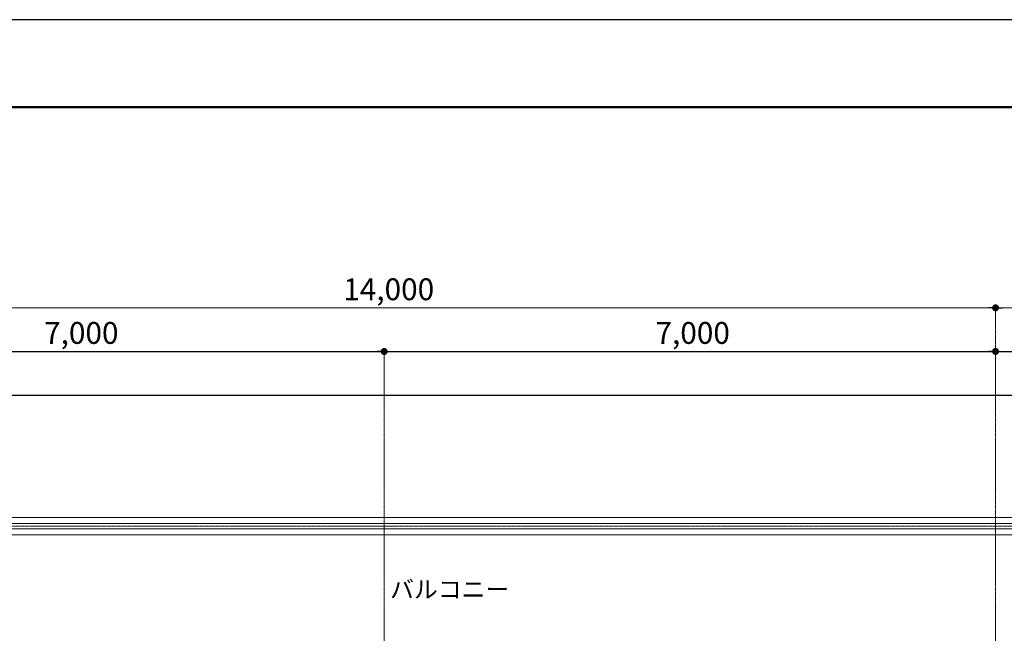
# Model space of a CAD drawing. Units: millimetres. Extents: x 0 to 42000, y 0 to 29700.
# Drawn here: x 14327 to 25600, y 22672 to 29700 of the extents above; entities that cross this region are included whole.
import ezdxf
from ezdxf.enums import TextEntityAlignment as Align

# ---------------------------------------------------------------- set-up
doc = ezdxf.new("R2010")
doc.units = ezdxf.units.MM
doc.linetypes.add('CENTER2', pattern=[28.575, 19.05, -3.175, 3.175, -3.175])
for name, color, linetype, lineweight in [('00図面枠', 9, 'Continuous', 50), ('01通り芯・壁芯', 2, 'CENTER2', 9), ('07寸法', 3, 'Continuous', 9), ('08文字', 101, 'Continuous', 9), ('11その他の仕上げ１', 40, 'Continuous', 20), ('12その他の仕上げ２', 60, 'Continuous', 9)]:
    doc.layers.add(name, color=color, linetype=linetype, lineweight=lineweight)
doc.layers.add('補助線', color=163, linetype='Continuous', plot=False)
doc.styles.add('寸法用', font='isocp.shx')
doc.styles.add('部屋名用', font='txt')

msp = doc.modelspace()

# ---------------------------------------------------------------- linework, layer by layer
at = {"color": 0, "linetype": 'ByBlock', "lineweight": -2}
for p, q in [((25460, 26400), (25420, 26400)), ((25540, 26400), (25580, 26400)), ((18460, 25900), (18420, 25900)), ((18540, 25900), (18580, 25900)), ((25460, 25900), (25420, 25900))]:
    msp.add_line(p, q, dxfattribs=at)
at = {"color": 0, "linetype": 'ByBlock', "const_width": 40}
for points in [[(25480, 26400, 1), (25520, 26400, 1)], [(25520, 26400, 1), (25480, 26400, 1)], [(18480, 25900, 1), (18520, 25900, 1)], [(18520, 25900, 1), (18480, 25900, 1)], [(25480, 25900, 1), (25520, 25900, 1)]]:
    msp.add_lwpolyline(points, format="xyb", close=True, dxfattribs=at)
at = {"layer": '00図面枠'}
msp.add_line((41000, 28700), (1000, 28700), dxfattribs=at)
at = {"layer": '01通り芯・壁芯'}
for p, q in [((25500, 5750), (25500, 26400)), ((18500, 5750), (18500, 25900)), ((8500, 23900), (33350, 23900))]:
    msp.add_line(p, q, dxfattribs=at)
at = {"layer": '07寸法'}
for p, q in [((11580, 26400), (25420, 26400)), ((25580, 26400), (26920, 26400)), ((11580, 25900), (18420, 25900)), ((18580, 25900), (25420, 25900))]:
    msp.add_line(p, q, dxfattribs=at)
at = {"layer": '11その他の仕上げ１'}
for p, q in [((11400, 24000), (27100, 24000)), ((11600, 23800), (26900, 23800))]:
    msp.add_line(p, q, dxfattribs=at)
at = {"layer": '12その他の仕上げ２'}
for p, q in [((11470, 23930), (27030, 23930)), ((11530, 23870), (26970, 23870))]:
    msp.add_line(p, q, dxfattribs=at)
at = {"layer": '補助線'}
for p, q in [((42000, 29700), (0, 29700)), ((42000, 29700), (0, 29700)), ((8500, 25900), (33350, 25900)), ((8500, 25400), (33350, 25400))]:
    msp.add_line(p, q, dxfattribs=at)

# ---------------------------------------------------------------- texts
at = {"layer": '07寸法', "style": '寸法用'}
for s, p in [('14,000', (18031.152, 26487.5)), ('7,000', (14606.152, 25987.5)), ('7,000', (21606.152, 25987.5))]:
    msp.add_text(s, height=250, dxfattribs=at).set_placement(p)
at = {"layer": '08文字', "style": '部屋名用'}
msp.add_text('バルコニー', height=200, dxfattribs=at).set_placement((19250, 23150), align=Align.MIDDLE)

doc.saveas('drawing.dxf')
